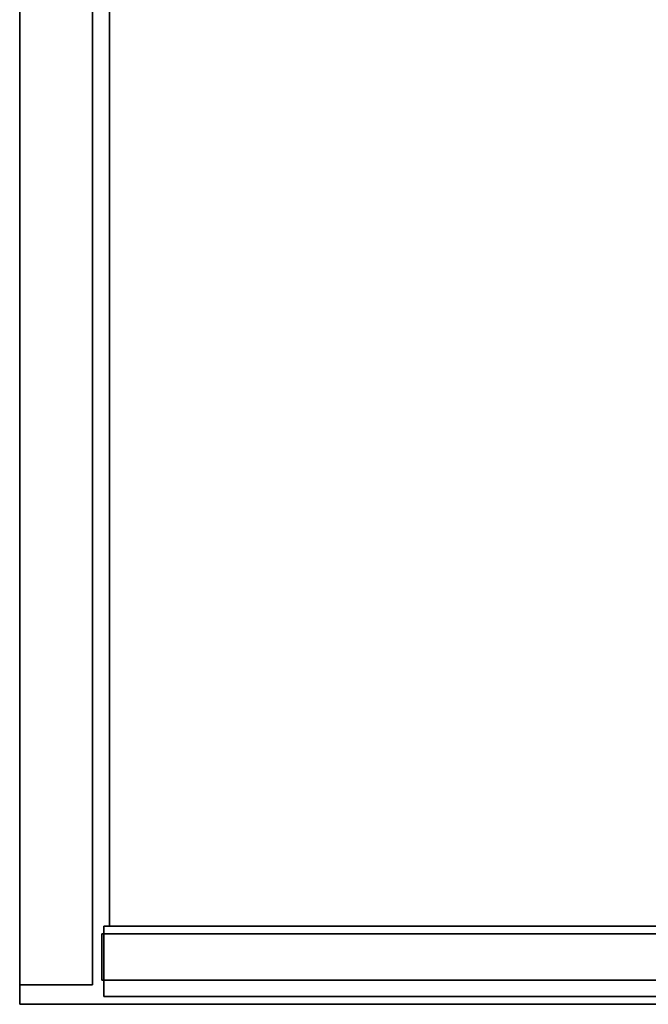
# Model space of a CAD drawing. Units: inches. Extents: x -5 to 216, y -6 to 168.
# Drawn here: x 200 to 207, y 19 to 30 of the extents above; entities that cross this region are included whole.
import ezdxf

# ---------------------------------------------------------------- set-up
doc = ezdxf.new("R2010")
doc.units = ezdxf.units.IN
doc.header["$LTSCALE"] = 0.4
doc.header["$MEASUREMENT"] = 0
for name, color, linetype in [('STORAGE-CASELAMINATE', 4, 'Continuous'), ('STORAGE-FRONTLAMINATE', 4, 'Continuous'), ('STORAGE-SPACER', 4, 'Continuous')]:
    doc.layers.add(name, color=color, linetype=linetype)

# ---------------------------------------------------------------- blocks, each defined once
blk = doc.blocks.new('GEXSTW_K3612ALW_0T')
at = {"layer": 'STORAGE-CASELAMINATE'}
for points in [[(0, -2.97, 35.949), (0, -16.278, 35.949), (36, -16.278, 35.949), (36, -2.97, 35.949)], [(0, -16.278, 35.564), (0, -2.97, 35.564), (36, -2.97, 35.564), (36, -16.278, 35.564)], [(0.845, -15.308, 20.551), (35.155, -15.308, 20.551), (35.155, -2.97, 20.551), (0.845, -2.97, 20.551)], [(0.845, -2.97, 19.791), (35.155, -2.97, 19.791), (35.155, -15.308, 19.791), (0.845, -15.308, 19.791)], [(35.155, -15.308, 34.664), (0.845, -15.308, 34.664), (0.845, -2.97, 34.664), (35.155, -2.97, 34.664)], [(35.155, -2.97, 35.424), (0.845, -2.97, 35.424), (0.845, -15.308, 35.424), (35.155, -15.308, 35.424)], [(35.915, -2.97, 19.731), (35.915, -15.368, 19.731), (35.155, -15.368, 19.731), (35.155, -2.97, 19.731)], [(35.915, -15.368, 35.424), (35.915, -2.97, 35.424), (35.155, -2.97, 35.424), (35.155, -15.368, 35.424)], [(35.155, -15.368, 35.424), (35.155, -2.97, 35.424), (35.155, -2.97, 19.731), (35.155, -15.368, 19.731)], [(35.155, -15.308, 19.791), (35.155, -2.97, 19.791), (35.155, -2.97, 20.551), (35.155, -15.308, 20.551)], [(35.915, -15.368, 19.731), (35.915, -2.97, 19.731), (35.915, -2.97, 35.424), (35.915, -15.368, 35.424)], [(36, -2.97, 35.949), (36, -16.278, 35.949), (36, -16.278, 35.564), (36, -2.97, 35.564)], [(0.845, -15.308, 20.551), (0.845, -15.308, 19.791), (35.155, -15.308, 19.791), (35.155, -15.308, 20.551)], [(35.155, -15.308, 34.664), (35.155, -15.308, 35.424), (0.845, -15.308, 35.424), (0.845, -15.308, 34.664)], [(35.915, -15.368, 35.424), (35.155, -15.368, 35.424), (35.155, -15.368, 19.731), (35.915, -15.368, 19.731)], [(0, -16.278, 35.949), (0, -16.278, 35.564), (36, -16.278, 35.564), (36, -16.278, 35.949)]]:
    blk.add_3dface(points, dxfattribs=at)
at = {"layer": 'STORAGE-FRONTLAMINATE'}
for points in [[(0.21, -16.278, 35.424), (35.79, -16.278, 35.424), (35.79, -15.493, 35.424), (0.21, -15.493, 35.424)], [(0.21, -15.493, 30.449), (0.21, -15.493, 35.424), (35.79, -15.493, 35.424), (35.79, -15.493, 30.449)], [(0.21, -15.493, 30.449), (35.79, -15.493, 30.449), (35.79, -16.278, 30.449), (0.21, -16.278, 30.449)], [(0.21, -16.278, 30.324), (35.79, -16.278, 30.324), (35.79, -15.493, 30.324), (0.21, -15.493, 30.324)], [(0.21, -15.493, 19.856), (0.21, -15.493, 30.324), (35.79, -15.493, 30.324), (35.79, -15.493, 19.856)], [(0.21, -15.493, 19.856), (35.79, -15.493, 19.856), (35.79, -16.278, 19.856), (0.21, -16.278, 19.856)], [(35.79, -15.493, 30.449), (35.79, -15.493, 35.424), (35.79, -16.278, 35.424), (35.79, -16.278, 30.449)], [(35.79, -15.493, 19.856), (35.79, -15.493, 30.324), (35.79, -16.278, 30.324), (35.79, -16.278, 19.856)], [(0.21, -16.278, 35.424), (0.21, -16.278, 30.449), (35.79, -16.278, 30.449), (35.79, -16.278, 35.424)], [(0.21, -16.278, 30.324), (0.21, -16.278, 19.856), (35.79, -16.278, 19.856), (35.79, -16.278, 30.324)]]:
    blk.add_3dface(points, dxfattribs=at)
at = {"layer": 'STORAGE-SPACER'}
for points in [[(35.24, -15.39, 35.564), (35.24, -2.97, 35.564), (35.24, -2.97, 35.408), (35.24, -15.39, 35.408)], [(35.74, -2.97, 35.408), (35.74, -15.39, 35.408), (35.24, -15.39, 35.408), (35.24, -2.97, 35.408)], [(35.74, -15.39, 35.564), (35.74, -2.97, 35.564), (35.24, -2.97, 35.564), (35.24, -15.39, 35.564)], [(35.74, -2.97, 35.564), (35.74, -15.39, 35.564), (35.74, -15.39, 35.408), (35.74, -2.97, 35.408)], [(35.24, -15.39, 35.564), (35.24, -15.39, 35.408), (35.74, -15.39, 35.408), (35.74, -15.39, 35.564)]]:
    blk.add_3dface(points, dxfattribs=at)

msp = doc.modelspace()

# ---------------------------------------------------------------- block references
at = {"rotation": 270}
msp.add_blockref('GEXSTW_K3612ALW_0T', (216, 55), dxfattribs=at)

doc.saveas('drawing.dxf')
